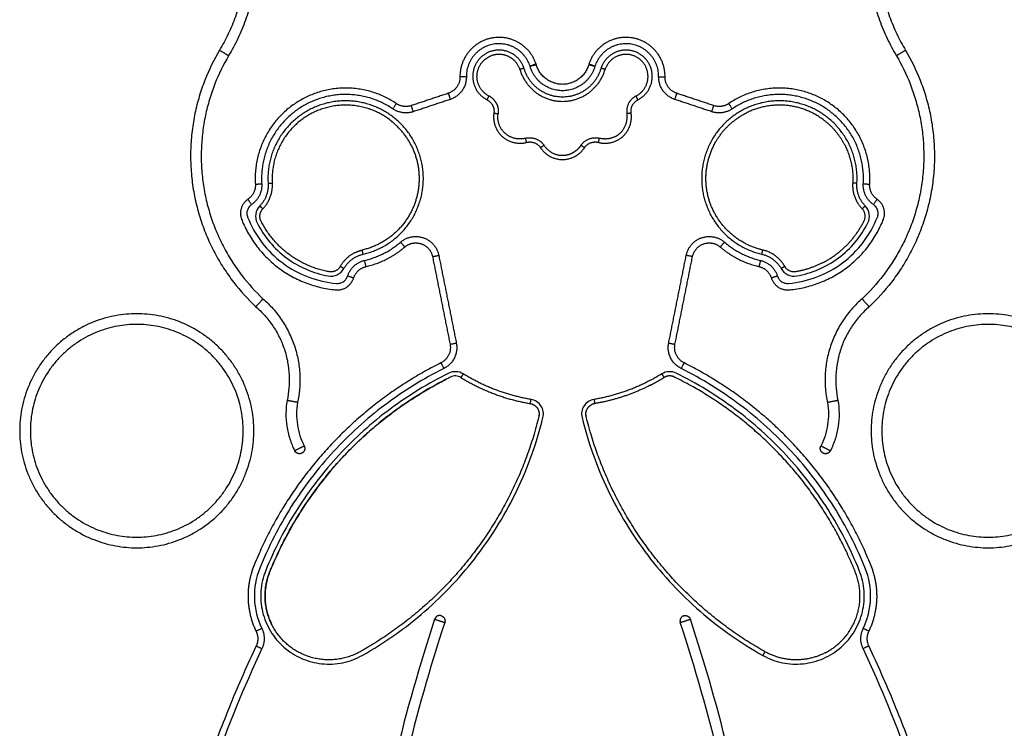
# Model space of a CAD drawing. Units: millimetres. Extents: x 106.95 to 112.35, y 1464.68 to 1472.37.
# Drawn here: x 109.26 to 109.73, y 1469.78 to 1470.12 of the extents above; entities that cross this region are included whole.
import ezdxf

# ---------------------------------------------------------------- set-up
doc = ezdxf.new("R2010")
doc.units = ezdxf.units.MM

# ---------------------------------------------------------------- blocks, each defined once
blk = doc.blocks.new('g402 opsi')
for points, knots in [([(5.91298, 1.56662), (5.91363, 1.56383), (5.91468, 1.55813), (5.91545, 1.54939), (5.91538, 1.5405), (5.91445, 1.53161), (5.91266, 1.52285), (5.91004, 1.51435), (5.90665, 1.50622), (5.9039, 1.50106), (5.90242, 1.49857)], [181.150787, 181.150787, 181.150787, 181.150787, 189.955905, 199.010542, 208.150073, 217.332649, 226.515225, 235.654755, 244.709393, 253.639605, 253.639605, 253.639605, 253.639605]), ([(5.91779, 1.56801), (5.9178, 1.56797), (5.91781, 1.56793), (5.91782, 1.56789), (5.91851, 1.56491), (5.91964, 1.55886), (5.92046, 1.5496), (5.92038, 1.54023), (5.9194, 1.53086), (5.91751, 1.52162), (5.91475, 1.51266), (5.91118, 1.50409), (5.90828, 1.49865), (5.90672, 1.49602)], [180.905663, 180.905663, 180.905663, 180.905663, 181.025692, 181.025692, 181.025692, 189.955905, 199.010542, 208.150073, 217.332649, 226.515225, 235.654755, 244.709393, 253.639605, 253.639605, 253.639605, 253.639605]), ([(6.20934, 1.56801), (6.20933, 1.56797), (6.20932, 1.56793), (6.20931, 1.56789), (6.20861, 1.56491), (6.20749, 1.55886), (6.20667, 1.5496), (6.20674, 1.54023), (6.20772, 1.53086), (6.20961, 1.52162), (6.21237, 1.51266), (6.21594, 1.50409), (6.21884, 1.49865), (6.2204, 1.49602)], [180.905663, 180.905663, 180.905663, 180.905663, 181.025692, 181.025692, 181.025692, 189.955905, 199.010542, 208.150073, 217.332649, 226.515225, 235.654755, 244.709393, 253.639605, 253.639605, 253.639605, 253.639605]), ([(6.21415, 1.56662), (6.2135, 1.56383), (6.21244, 1.55813), (6.21167, 1.54939), (6.21174, 1.5405), (6.21268, 1.53161), (6.21447, 1.52285), (6.21708, 1.51435), (6.22047, 1.50622), (6.22322, 1.50106), (6.22471, 1.49857)], [181.150787, 181.150787, 181.150787, 181.150787, 189.955905, 199.010542, 208.150073, 217.332649, 226.515225, 235.654755, 244.709393, 253.639605, 253.639605, 253.639605, 253.639605]), ([(5.90242, 1.49857), (5.89977, 1.49409), (5.89629, 1.48697), (5.89282, 1.47691), (5.89079, 1.46894), (5.88943, 1.46071), (5.88878, 1.4523), (5.88886, 1.44379), (5.88968, 1.4353), (5.89125, 1.42691), (5.89354, 1.41872), (5.8965, 1.41081), (5.90009, 1.40328), (5.90425, 1.39619), (5.91039, 1.38749), (5.9157, 1.38162), (5.91949, 1.37805)], [0, 0, 0, 0, 15.204551, 23.067887, 31.076622, 39.205604, 47.427167, 55.71163, 64.027905, 72.34418, 80.628643, 88.850206, 96.979188, 104.987923, 112.851259, 128.05581, 128.05581, 128.05581, 128.05581]), ([(5.90672, 1.49602), (5.90421, 1.49178), (5.90092, 1.48503), (5.89762, 1.4755), (5.8957, 1.46794), (5.89441, 1.46014), (5.89378, 1.45216), (5.89386, 1.4441), (5.89463, 1.43605), (5.89611, 1.42809), (5.89828, 1.42033), (5.90108, 1.41284), (5.90448, 1.4057), (5.90842, 1.39897), (5.91422, 1.39072), (5.91925, 1.38515), (5.92284, 1.38176)], [0, 0, 0, 0, 15.204551, 23.067887, 31.076622, 39.205604, 47.427167, 55.71163, 64.027905, 72.34418, 80.628643, 88.850206, 96.979188, 104.987923, 112.851259, 128.05581, 128.05581, 128.05581, 128.05581]), ([(6.2204, 1.49602), (6.22291, 1.49178), (6.22621, 1.48503), (6.2295, 1.4755), (6.23142, 1.46794), (6.23272, 1.46014), (6.23334, 1.45216), (6.23327, 1.4441), (6.23249, 1.43605), (6.23101, 1.42809), (6.22885, 1.42033), (6.22604, 1.41284), (6.22264, 1.4057), (6.21871, 1.39897), (6.2129, 1.39072), (6.20787, 1.38515), (6.20428, 1.38176)], [0, 0, 0, 0, 15.204551, 23.067887, 31.076622, 39.205604, 47.427167, 55.71163, 64.027905, 72.34418, 80.628643, 88.850206, 96.979188, 104.987923, 112.851259, 128.05581, 128.05581, 128.05581, 128.05581]), ([(6.22471, 1.49857), (6.22736, 1.49409), (6.23083, 1.48697), (6.2343, 1.47691), (6.23633, 1.46894), (6.23769, 1.46071), (6.23835, 1.4523), (6.23827, 1.44379), (6.23744, 1.4353), (6.23587, 1.42691), (6.23359, 1.41872), (6.23062, 1.41081), (6.22703, 1.40328), (6.22287, 1.39619), (6.21674, 1.38749), (6.21142, 1.38162), (6.20764, 1.37805)], [0, 0, 0, 0, 15.204551, 23.067887, 31.076622, 39.205604, 47.427167, 55.71163, 64.027905, 72.34418, 80.628643, 88.850206, 96.979188, 104.987923, 112.851259, 128.05581, 128.05581, 128.05581, 128.05581]), ([(6.04547, 1.49017), (6.04525, 1.4901), (6.045, 1.49002), (6.04465, 1.48991), (6.04454, 1.48988), (6.04432, 1.48981), (6.04421, 1.48978), (6.04403, 1.48972), (6.04394, 1.48969), (6.0438, 1.48965), (6.04374, 1.48963), (6.0436, 1.48959), (6.04356, 1.48957), (6.04356, 1.48957)], [-3.137864, -3.137864, -3.137864, -3.137864, -2.353401, -2.353401, -1.961169, -1.961169, -1.568942, -1.568942, -1.176702, -1.176702, -0.784469, -0.784469, 0, 0, 0, 0]), ([(6.08356, 1.48957), (6.08356, 1.48957), (6.08352, 1.48959), (6.08338, 1.48963), (6.08332, 1.48965), (6.08318, 1.48969), (6.0831, 1.48972), (6.08291, 1.48978), (6.08281, 1.48981), (6.08259, 1.48988), (6.08247, 1.48991), (6.08212, 1.49002), (6.08188, 1.4901), (6.08165, 1.49017)], [0, 0, 0, 0, 0.784469, 0.784469, 1.176703, 1.176703, 1.568942, 1.568942, 1.961169, 1.961169, 2.353401, 2.353401, 3.137864, 3.137864, 3.137864, 3.137864]), ([(5.91748, 1.42607), (5.91701, 1.42576), (5.91619, 1.42496), (5.91543, 1.42344), (5.91521, 1.42174), (5.91544, 1.42063), (5.91565, 1.4201), (5.91733, 1.41586), (5.92187, 1.40783), (5.93172, 1.39811), (5.94385, 1.39145), (5.95284, 1.38939), (5.95739, 1.38899), (5.95795, 1.38894), (5.95909, 1.38904), (5.96065, 1.38973), (5.96189, 1.3909), (5.96242, 1.39192), (5.96259, 1.39245)], [0, 0, 0, 0, 1.685521, 3.371042, 5.056563, 6.742084, 6.742084, 6.742084, 20.446923, 34.151762, 47.856601, 61.561441, 61.561441, 61.561441, 63.246961, 64.932482, 66.618003, 68.303524, 68.303524, 68.303524, 68.303524]), ([(5.92135, 1.42543), (5.92035, 1.4244), (5.91902, 1.42169), (5.91948, 1.41871), (5.92013, 1.41743), (5.92175, 1.41421), (5.92573, 1.40815), (5.93364, 1.40069), (5.94306, 1.39524), (5.95, 1.39315), (5.95355, 1.39252), (5.95496, 1.39227), (5.95795, 1.39267), (5.96017, 1.39472), (5.96087, 1.39598)], [0, 0, 0, 0, 4.317127, 8.634254, 8.634254, 8.634254, 19.437673, 30.241092, 41.044511, 51.84793, 51.84793, 51.84793, 56.165057, 60.482184, 60.482184, 60.482184, 60.482184]), ([(6.16454, 1.39245), (6.16471, 1.39192), (6.16523, 1.3909), (6.16648, 1.38973), (6.16804, 1.38904), (6.16917, 1.38894), (6.16973, 1.38899), (6.17429, 1.38939), (6.18328, 1.39145), (6.19541, 1.39811), (6.20525, 1.40783), (6.2098, 1.41586), (6.21148, 1.4201), (6.21168, 1.42063), (6.21192, 1.42174), (6.2117, 1.42344), (6.21093, 1.42496), (6.21011, 1.42576), (6.20965, 1.42607)], [0, 0, 0, 0, 1.685521, 3.371042, 5.056563, 6.742084, 6.742084, 6.742084, 20.446923, 34.151762, 47.856601, 61.561441, 61.561441, 61.561441, 63.246961, 64.932482, 66.618003, 68.303524, 68.303524, 68.303524, 68.303524]), ([(6.16626, 1.39598), (6.16696, 1.39472), (6.16917, 1.39267), (6.17216, 1.39227), (6.17358, 1.39252), (6.17712, 1.39315), (6.18407, 1.39524), (6.19348, 1.40069), (6.20139, 1.40815), (6.20538, 1.41421), (6.20699, 1.41743), (6.20764, 1.41871), (6.20811, 1.42169), (6.20678, 1.4244), (6.20578, 1.42543)], [0, 0, 0, 0, 4.317127, 8.634254, 8.634254, 8.634254, 19.437673, 30.241092, 41.044511, 51.84793, 51.84793, 51.84793, 56.165057, 60.482184, 60.482184, 60.482184, 60.482184]), ([(5.92284, 1.38176), (5.92448, 1.38034), (5.92763, 1.37723), (5.93173, 1.37194), (5.93516, 1.36604), (5.93778, 1.35967), (5.9395, 1.35301), (5.9403, 1.34623), (5.94019, 1.33953), (5.93954, 1.33516), (5.93908, 1.33304)], [128.05581, 128.05581, 128.05581, 128.05581, 134.268807, 140.651624, 147.152898, 153.715063, 160.277228, 166.778503, 173.161319, 179.374316, 179.374316, 179.374316, 179.374316]), ([(6.20428, 1.38176), (6.20264, 1.38034), (6.1995, 1.37723), (6.19539, 1.37194), (6.19197, 1.36604), (6.18935, 1.35967), (6.18762, 1.35301), (6.18682, 1.34623), (6.18693, 1.33953), (6.18758, 1.33516), (6.18804, 1.33304)], [128.05581, 128.05581, 128.05581, 128.05581, 134.268807, 140.651624, 147.152898, 153.715063, 160.277228, 166.778503, 173.161319, 179.374316, 179.374316, 179.374316, 179.374316]), ([(5.91949, 1.37805), (5.92098, 1.37676), (5.92383, 1.37396), (5.92755, 1.36917), (5.93065, 1.36384), (5.93302, 1.35808), (5.93458, 1.35205), (5.9353, 1.34592), (5.93519, 1.33986), (5.93459, 1.3359), (5.93417, 1.33398)], [128.05581, 128.05581, 128.05581, 128.05581, 134.268807, 140.651624, 147.152898, 153.715063, 160.277228, 166.778503, 173.161319, 179.374316, 179.374316, 179.374316, 179.374316]), ([(6.20764, 1.37805), (6.20615, 1.37676), (6.2033, 1.37396), (6.19958, 1.36917), (6.19647, 1.36384), (6.1941, 1.35808), (6.19254, 1.35205), (6.19183, 1.34592), (6.19194, 1.33986), (6.19253, 1.3359), (6.19295, 1.33398)], [128.05581, 128.05581, 128.05581, 128.05581, 134.268807, 140.651624, 147.152898, 153.715063, 160.277228, 166.778503, 173.161319, 179.374316, 179.374316, 179.374316, 179.374316]), ([(6.00781, 1.349), (5.99808, 1.34413), (5.97952, 1.33263), (5.95524, 1.31065), (5.93533, 1.28465), (5.92539, 1.2652), (5.92134, 1.25511), (5.91952, 1.25061), (5.91781, 1.24083), (5.92019, 1.2312), (5.92231, 1.22683)], [0, 0, 0, 0, 32.619388, 65.238776, 97.858164, 130.477552, 130.477552, 130.477552, 145.047037, 159.616523, 159.616523, 159.616523, 159.616523]), ([(6.0169, 1.34648), (6.0159, 1.3471), (6.01357, 1.34782), (6.01119, 1.34733), (6.01013, 1.3468), (6.00046, 1.34204), (5.98199, 1.33073), (5.95782, 1.30902), (5.93801, 1.28328), (5.92814, 1.264), (5.92412, 1.254), (5.92289, 1.25095), (5.92139, 1.24447), (5.92219, 1.23452), (5.92597, 1.22529), (5.93237, 1.21764), (5.94079, 1.21228), (5.95043, 1.20974), (5.9604, 1.21023), (5.96663, 1.21256), (5.96949, 1.21417), (5.97998, 1.22007), (5.99974, 1.234), (6.02451, 1.26049), (6.04339, 1.29146), (6.05152, 1.31423), (6.05439, 1.32591), (6.05462, 1.32684), (6.05468, 1.3288), (6.05361, 1.33153), (6.05153, 1.33361), (6.0497, 1.33432), (6.04876, 1.33448)], [0, 0, 0, 0, 3.538064, 7.076128, 7.076128, 7.076128, 39.425384, 71.774639, 104.123895, 136.473151, 136.473151, 136.473151, 146.331832, 156.190513, 166.049194, 175.907875, 185.766557, 195.625238, 205.483919, 215.3426, 215.3426, 215.3426, 251.422808, 287.503016, 323.583225, 359.663433, 359.663433, 359.663433, 362.540409, 365.417385, 368.294361, 371.171338, 371.171338, 371.171338, 371.171338]), ([(6.15763, 1.21417), (6.1605, 1.21256), (6.16673, 1.21023), (6.17669, 1.20974), (6.18634, 1.21228), (6.19475, 1.21764), (6.20115, 1.22529), (6.20493, 1.23452), (6.20573, 1.24447), (6.20423, 1.25095), (6.203, 1.254), (6.19899, 1.264), (6.18912, 1.28328), (6.1693, 1.30902), (6.14514, 1.33073), (6.12667, 1.34204), (6.11699, 1.3468), (6.11594, 1.34733), (6.11355, 1.34782), (6.11123, 1.3471), (6.11022, 1.34648)], [0, 0, 0, 0, 9.858681, 19.717362, 29.576044, 39.434725, 49.293406, 59.152087, 69.010768, 78.86945, 78.86945, 78.86945, 111.218705, 143.567961, 175.917216, 208.266472, 208.266472, 208.266472, 211.804536, 215.3426, 215.3426, 215.3426, 215.3426]), ([(6.20482, 1.22683), (6.20693, 1.2312), (6.20931, 1.24083), (6.2076, 1.25061), (6.20579, 1.25511), (6.20174, 1.2652), (6.1918, 1.28465), (6.17188, 1.31065), (6.1476, 1.33263), (6.12904, 1.34413), (6.11932, 1.349)], [0, 0, 0, 0, 14.569485, 29.138971, 29.138971, 29.138971, 61.758359, 94.377747, 126.997135, 159.616523, 159.616523, 159.616523, 159.616523]), ([(6.00892, 1.34396), (6.00012, 1.33947), (5.98261, 1.3286), (5.9593, 1.30765), (5.93971, 1.2822), (5.92995, 1.26314), (5.92598, 1.25325), (5.92483, 1.25039), (5.92342, 1.24432), (5.92411, 1.23571), (5.92601, 1.23056), (5.92708, 1.22845)], [9.44597, 9.44597, 9.44597, 9.44597, 39.425384, 71.774639, 104.123895, 136.473151, 136.473151, 136.473151, 146.331832, 156.190513, 163.772705, 163.772705, 163.772705, 163.772705]), ([(6.01585, 1.34478), (6.01513, 1.34522), (6.01347, 1.34574), (6.01177, 1.34538), (6.01101, 1.34501), (6.01031, 1.34466), (6.00962, 1.34432), (6.00892, 1.34396)], [0, 0, 0, 0, 3.538064, 7.076128, 7.076128, 7.076128, 9.443921, 9.443921, 9.443921, 9.443921]), ([(5.93417, 1.33398), (5.93384, 1.33199), (5.93348, 1.32794), (5.93391, 1.32184), (5.9353, 1.31589), (5.93685, 1.31212), (5.93776, 1.31032)], [179.374316, 179.374316, 179.374316, 179.374316, 185.011224, 190.719704, 196.428184, 202.065092, 202.065092, 202.065092, 202.065092]), ([(5.93908, 1.33304), (5.9388, 1.33132), (5.9385, 1.32781), (5.93888, 1.32254), (5.9401, 1.31739), (5.94143, 1.31413), (5.94222, 1.31258)], [179.374316, 179.374316, 179.374316, 179.374316, 185.011224, 190.719704, 196.428184, 202.065092, 202.065092, 202.065092, 202.065092]), ([(6.07837, 1.33448), (6.07742, 1.33432), (6.0756, 1.33361), (6.07352, 1.33153), (6.07244, 1.3288), (6.07251, 1.32684), (6.07274, 1.32591), (6.0756, 1.31423), (6.08373, 1.29146), (6.10261, 1.26049), (6.12739, 1.234), (6.14715, 1.22007), (6.15763, 1.21417)], [0, 0, 0, 0, 2.876976, 5.753952, 8.630929, 11.507905, 11.507905, 11.507905, 47.588113, 83.668321, 119.748529, 155.828737, 155.828737, 155.828737, 155.828737]), ([(6.18804, 1.33304), (6.18833, 1.33132), (6.18863, 1.32781), (6.18824, 1.32254), (6.18703, 1.31739), (6.18569, 1.31413), (6.18491, 1.31258)], [179.374316, 179.374316, 179.374316, 179.374316, 185.011224, 190.719704, 196.428184, 202.065092, 202.065092, 202.065092, 202.065092]), ([(6.19295, 1.33398), (6.19329, 1.33199), (6.19365, 1.32794), (6.19322, 1.32184), (6.19182, 1.31589), (6.19028, 1.31212), (6.18937, 1.31032)], [179.374316, 179.374316, 179.374316, 179.374316, 185.011224, 190.719704, 196.428184, 202.065092, 202.065092, 202.065092, 202.065092]), ([(6.0035, 1.23117), (5.99645, 1.2097), (5.98404, 1.16611), (5.97066, 1.09944), (5.96263, 1.03191), (5.96085, 0.98662), (5.96087, 0.96402)], [0, 0, 0, 0, 67.612718, 135.439182, 203.265647, 270.878364, 270.878364, 270.878364, 270.878364]), ([(6.16626, 0.96402), (6.16627, 0.98662), (6.1645, 1.0319), (6.15646, 1.09944), (6.14308, 1.16611), (6.13067, 1.2097), (6.12363, 1.23117)], [0, 0, 0, 0, 67.612718, 135.439182, 203.265647, 270.878364, 270.878364, 270.878364, 270.878364]), ([(6.00825, 1.22961), (6.00124, 1.20826), (5.98891, 1.16494), (5.97561, 1.09865), (5.96762, 1.03151), (5.96585, 0.9865), (5.96587, 0.96402)], [0, 0, 0, 0, 67.612718, 135.439182, 203.265647, 270.878364, 270.878364, 270.878364, 270.878364]), ([(6.16126, 0.96402), (6.16127, 0.9865), (6.15951, 1.03151), (6.15152, 1.09865), (6.13822, 1.16494), (6.12588, 1.20826), (6.11888, 1.22961)], [0, 0, 0, 0, 67.612718, 135.439182, 203.265647, 270.878364, 270.878364, 270.878364, 270.878364]), ([(5.92236, 1.21736), (5.90528, 1.18103), (5.87861, 1.10485), (5.86798, 1.02484), (5.8668, 0.98471), (5.86675, 0.98299), (5.86718, 0.97954), (5.86933, 0.97479), (5.87281, 0.9709), (5.87579, 0.96911), (5.87739, 0.96846), (5.90142, 0.95867), (5.92691, 0.95244), (5.95275, 0.95003), (5.95393, 0.94992), (5.95635, 0.95031), (5.95827, 0.95183), (5.95898, 0.95278)], [0, 0, 0, 0, 120.435833, 240.871666, 240.871666, 240.871666, 246.029115, 251.186563, 256.344012, 261.50146, 261.50146, 261.50146, 339.365977, 339.365977, 339.365977, 342.923935, 346.481893, 346.481893, 346.481893, 346.481893]), ([(6.16814, 0.95278), (6.16885, 0.95183), (6.17078, 0.95031), (6.17319, 0.94992), (6.17438, 0.95003), (6.20022, 0.95244), (6.2257, 0.95867), (6.24974, 0.96846), (6.25133, 0.96911), (6.25432, 0.9709), (6.25779, 0.97479), (6.25995, 0.97954), (6.26037, 0.98299), (6.26032, 0.98471), (6.25914, 1.02484), (6.24852, 1.10485), (6.22184, 1.18103), (6.20476, 1.21736)], [0, 0, 0, 0, 3.557958, 7.115916, 7.115916, 7.115916, 84.980433, 84.980433, 84.980433, 90.137881, 95.29533, 100.452778, 105.610226, 105.610226, 105.610226, 226.04606, 346.481893, 346.481893, 346.481893, 346.481893])]:
    blk.add_open_spline(points, degree=3, knots=knots)
for points, weights, knots in [([(6.05115, 1.4921), (6.04618, 1.50702), (6.03068, 1.50439), (6.01518, 1.50177), (6.01539, 1.48606)], [1, 0.759478065329, 1, 0.759478065329, 1], [0, 0, 0, 21.747194, 21.747194, 43.494387, 43.494387, 43.494387]), ([(6.11173, 1.48606), (6.11194, 1.50177), (6.09644, 1.50439), (6.08094, 1.50702), (6.07597, 1.4921)], [1, 0.75947806533, 1, 0.75947806533, 1], [0, 0, 0, 21.747194, 21.747194, 43.494387, 43.494387, 43.494387]), ([(6.04831, 1.49115), (6.04415, 1.50363), (6.03118, 1.50144), (6.01822, 1.49924), (6.01839, 1.4861)], [1, 0.759478065323, 1, 0.759478065323, 1], [0, 0, 0, 21.747194, 21.747194, 43.494387, 43.494387, 43.494387]), ([(6.04547, 1.49017), (6.04341, 1.49643), (6.03706, 1.4982), (6.03071, 1.49997), (6.0257, 1.49568), (6.0207, 1.49139), (6.02148, 1.48484), (6.02225, 1.4783), (6.02812, 1.4753)], [1, 0.88225388946, 1, 0.88225388946, 1, 0.88225388946, 1, 0.88225388946, 1], [-0.038072, -0.038072, -0.038072, 12.071017, 12.071017, 24.180107, 24.180107, 36.289196, 36.289196, 48.398285, 48.398285, 48.398285]), ([(6.10873, 1.4861), (6.10891, 1.49924), (6.09594, 1.50144), (6.08298, 1.50363), (6.07882, 1.49115)], [1, 0.759478065326, 1, 0.759478065326, 1], [0, 0, 0, 21.747194, 21.747194, 43.494387, 43.494387, 43.494387]), ([(6.099, 1.4753), (6.10487, 1.4783), (6.10565, 1.48484), (6.10643, 1.49139), (6.10142, 1.49568), (6.09642, 1.49997), (6.09007, 1.4982), (6.08372, 1.49643), (6.08165, 1.49017)], [1, 0.882253889668, 1, 0.882253889668, 1, 0.882253889668, 1, 0.882253889668, 1], [0, 0, 0, 12.109089, 12.109089, 24.218179, 24.218179, 36.327268, 36.327268, 48.436357, 48.436357, 48.436357]), ([(5.90672, 1.49602), (5.90672, 1.49602), (5.90457, 1.4973), (5.90242, 1.49857), (5.90242, 1.49857)], [1, 0.707106781187, 1, 0.707106781187, 1], [0, 0, 0, 3.926991, 3.926991, 7.853982, 7.853982, 7.853982]), ([(6.02903, 1.47708), (6.02412, 1.47959), (6.02346, 1.48507), (6.02281, 1.49055), (6.02699, 1.49415), (6.02793, 1.49496), (6.02904, 1.49552)], [1, 0.882434934848, 1, 0.882434934848, 1, 0.970885485921, 0.956191155745], [-40.562229, -40.562229, -40.562229, -30.421672, -30.421672, -20.281115, -20.281115, -17.769846, -17.769846, -17.769846]), ([(6.04356, 1.48957), (6.04182, 1.49481), (6.0365, 1.49628), (6.03262, 1.49735), (6.02904, 1.49552)], [1, 0.88243493485, 1, 0.911549448932, 0.956191155743], [-0.000057, -0.000057, -0.000057, 12.099529, 12.099529, 21.202701, 21.202701, 21.202701]), ([(6.09809, 1.47708), (6.10301, 1.47959), (6.10366, 1.48507), (6.10432, 1.49055), (6.10013, 1.49415), (6.09595, 1.49775), (6.09063, 1.49628), (6.08531, 1.49481), (6.08356, 1.48957)], [1, 0.882434934848, 1, 0.882434934848, 1, 0.882434934848, 1, 0.882434934848, 1], [0, 0, 0, 12.099586, 12.099586, 24.199171, 24.199171, 36.298757, 36.298757, 48.398342, 48.398342, 48.398342]), ([(6.22471, 1.49857), (6.22471, 1.49857), (6.22255, 1.4973), (6.2204, 1.49602), (6.2204, 1.49602)], [1, 0.707106781187, 1, 0.707106781187, 1], [0, 0, 0, 3.926991, 3.926991, 7.853982, 7.853982, 7.853982]), ([(6.04356, 1.48957), (6.04794, 1.47457), (6.06356, 1.47457), (6.07919, 1.47457), (6.08356, 1.48957)], [1, 0.8, 1, 0.8, 1], [0, 0, 0, 26.812546, 26.812546, 53.625092, 53.625092, 53.625092]), ([(6.08165, 1.49017), (6.07772, 1.47657), (6.06356, 1.47657), (6.04941, 1.47657), (6.04547, 1.49017)], [1, 0.799395778575, 1, 0.799395778575, 1], [-0.037946, -0.037946, -0.037946, 24.238373, 24.238373, 48.514691, 48.514691, 48.514691]), ([(6.07876, 1.49097), (6.07544, 1.47957), (6.06356, 1.47957), (6.05169, 1.47957), (6.04836, 1.49097)], [1, 0.799999999973, 1, 0.799999999973, 1], [0, 0, 0, 20.377191, 20.377191, 40.754382, 40.754382, 40.754382]), ([(6.07588, 1.49181), (6.07319, 1.48257), (6.06356, 1.48257), (6.05394, 1.48257), (6.05124, 1.49181)], [1, 0.799999999961, 1, 0.799999999961, 1], [0, 0, 0, 20.377191, 20.377191, 40.754382, 40.754382, 40.754382]), ([(5.9855, 1.47352), (5.96357, 1.48835), (5.94059, 1.47521), (5.91761, 1.46208), (5.91926, 1.43566)], [1, 0.848849322711, 1, 0.848849322711, 1], [0, 0, 0, 44.008996, 44.008996, 88.017992, 88.017992, 88.017992]), ([(6.20786, 1.43566), (6.20952, 1.46208), (6.18653, 1.47521), (6.16355, 1.48835), (6.14163, 1.47352)], [1, 0.848849322711, 1, 0.848849322711, 1], [0, 0, 0, 44.008996, 44.008996, 88.017992, 88.017992, 88.017992]), ([(5.98382, 1.47103), (5.96344, 1.48482), (5.94208, 1.47261), (5.92072, 1.4604), (5.92226, 1.43584)], [1, 0.8488493227, 1, 0.8488493227, 1], [0, 0, 0, 44.008996, 44.008996, 88.017992, 88.017992, 88.017992]), ([(6.20487, 1.43584), (6.20641, 1.4604), (6.18505, 1.47261), (6.16369, 1.48482), (6.14331, 1.47103)], [1, 0.84884932271, 1, 0.84884932271, 1], [0, 0, 0, 44.008996, 44.008996, 88.017992, 88.017992, 88.017992]), ([(5.96991, 1.40274), (5.99263, 1.408), (5.99741, 1.43082), (6.0022, 1.45364), (5.9835, 1.46758), (5.9648, 1.48152), (5.9443, 1.47041), (5.92379, 1.45931), (5.92525, 1.43603)], [1, 0.842737329507, 1, 0.842737329507, 1, 0.842737329507, 1, 0.842737329507, 1], [0, 0, 0, 41.503404, 41.503404, 83.006808, 83.006808, 124.510211, 124.510211, 166.013615, 166.013615, 166.013615]), ([(5.99243, 1.45398), (5.98877, 1.46116), (5.98231, 1.46598), (5.96463, 1.47915), (5.94525, 1.46865), (5.92587, 1.45815), (5.92725, 1.43616)], [0.924131702758, 0.936108453342, 1, 0.842737329506, 1, 0.842737329506, 1], [66.145103, 66.145103, 66.145103, 83.006808, 83.006808, 124.510211, 124.510211, 166.013615, 166.013615, 166.013615]), ([(6.20187, 1.43603), (6.20333, 1.45931), (6.18283, 1.47041), (6.16232, 1.48152), (6.14362, 1.46758), (6.12493, 1.45364), (6.12971, 1.43082), (6.13449, 1.408), (6.15721, 1.40274)], [1, 0.842737329507, 1, 0.842737329507, 1, 0.842737329507, 1, 0.842737329507, 1], [0, 0, 0, 41.503404, 41.503404, 83.006808, 83.006808, 124.510211, 124.510211, 166.013615, 166.013615, 166.013615]), ([(6.19619, 1.45398), (6.19131, 1.46354), (6.18187, 1.46865), (6.16593, 1.47729), (6.14977, 1.46906)], [0.92164664717, 0.916693396989, 1, 0.86692385919, 0.95906657289], [19.517846, 19.517846, 19.517846, 41.503404, 41.503404, 76.623708, 76.623708, 76.623708]), ([(6.03132, 1.46907), (6.03034, 1.46248), (6.0353, 1.45803), (6.04026, 1.45359), (6.0467, 1.45529)], [1, 0.880186170155, 1, 0.880186170155, 1], [0, 0, 0, 12.217134, 12.217134, 24.434268, 24.434268, 24.434268]), ([(6.04618, 1.45722), (6.04079, 1.4558), (6.03663, 1.45952), (6.03247, 1.46325), (6.0333, 1.46877)], [1, 0.880186170169, 1, 0.880186170169, 1], [-71.019917, -71.019917, -71.019917, -60.78083, -60.78083, -50.541742, -50.541742, -50.541742]), ([(6.08043, 1.45529), (6.08687, 1.45359), (6.09183, 1.45803), (6.09679, 1.46248), (6.0958, 1.46907)], [1, 0.880186170135, 1, 0.880186170135, 1], [0, 0, 0, 12.217134, 12.217134, 24.434268, 24.434268, 24.434268]), ([(6.08828, 1.45801), (6.08949, 1.45862), (6.09049, 1.45952), (6.09465, 1.46325), (6.09382, 1.46877)], [0.953198492729, 0.968112802084, 1, 0.880186170169, 1], [8.965672, 8.965672, 8.965672, 12.217134, 12.217134, 24.434268, 24.434268, 24.434268]), ([(6.15766, 1.40469), (6.14085, 1.40858), (6.13387, 1.42437), (6.1269, 1.44016), (6.13536, 1.45521), (6.14047, 1.46432), (6.14977, 1.46906)], [1, 0.894337251287, 1, 0.894337251287, 1, 0.90427433347, 0.892587813279], [-443.043333, -443.043333, -443.043333, -385.555335, -385.555335, -328.067336, -328.067336, -303.425536, -303.425536, -303.425536]), ([(5.99243, 1.45398), (5.99987, 1.43937), (5.99325, 1.42437), (5.98628, 1.40858), (5.96946, 1.40469)], [0.990879192541, 0.899113560113, 1, 0.894337251287, 1], [-267.046839, -267.046839, -267.046839, -212.157489, -212.157489, -154.669491, -154.669491, -154.669491]), ([(6.05324, 1.45279), (6.0569, 1.44722), (6.06356, 1.44722), (6.07022, 1.44722), (6.07388, 1.45279)], [1, 0.880186170135, 1, 0.880186170135, 1], [0, 0, 0, 12.217134, 12.217134, 24.434268, 24.434268, 24.434268]), ([(6.05491, 1.45389), (6.05798, 1.44922), (6.06356, 1.44922), (6.06605, 1.44922), (6.06826, 1.45035)], [1, 0.880186170169, 1, 0.942858292837, 0.940220722669], [0, 0, 0, 12.217134, 12.217134, 18.043739, 18.043739, 18.043739]), ([(5.91579, 1.42855), (5.91051, 1.42495), (5.91286, 1.419), (5.92479, 1.38882), (5.95713, 1.386), (5.9635, 1.38545), (5.96544, 1.39154)], [1, 0.781193579192, 1, 0.850603519213, 1, 0.781193579192, 1], [0, 0, 0, 9.243078, 9.243078, 59.060446, 59.060446, 68.303524, 68.303524, 68.303524]), ([(6.16168, 1.39154), (6.16363, 1.38545), (6.16999, 1.386), (6.20233, 1.38882), (6.21427, 1.419), (6.21662, 1.42495), (6.21134, 1.42855)], [1, 0.781193579192, 1, 0.850603519213, 1, 0.781193579192, 1], [0, 0, 0, 9.243078, 9.243078, 59.060446, 59.060446, 68.303524, 68.303524, 68.303524]), ([(5.95913, 1.39696), (5.95739, 1.39387), (5.9539, 1.39449), (5.93193, 1.3984), (5.92192, 1.41833), (5.92033, 1.42149), (5.92279, 1.42404)], [1, 0.815767141488, 1, 0.893999437351, 1, 0.815767141488, 1], [-449.685634, -449.685634, -449.685634, -443.518214, -443.518214, -394.729205, -394.729205, -388.561785, -388.561785, -388.561785]), ([(6.18565, 1.39866), (6.19865, 1.40528), (6.20521, 1.41833), (6.2068, 1.42149), (6.20434, 1.42404)], [0.953816841818, 0.927991577147, 1, 0.815767141488, 1], [21.584035, 21.584035, 21.584035, 54.379508, 54.379508, 60.482184, 60.482184, 60.482184]), ([(5.98747, 1.40838), (5.99225, 1.4125), (5.99822, 1.41044), (6.00419, 1.40839), (6.00543, 1.4022)], [1, 0.867274274604, 1, 0.867274274604, 1], [0, 0, 0, 11.463976, 11.463976, 22.927953, 22.927953, 22.927953]), ([(6.12169, 1.4022), (6.12293, 1.40839), (6.1289, 1.41044), (6.13487, 1.4125), (6.13966, 1.40838)], [1, 0.867274274612, 1, 0.867274274612, 1], [0, 0, 0, 11.463976, 11.463976, 22.927953, 22.927953, 22.927953]), ([(5.98942, 1.4061), (5.9929, 1.4091), (5.99725, 1.40761), (6.00159, 1.40611), (6.00249, 1.40161)], [1, 0.867274274629, 1, 0.867274274629, 1], [0, 0, 0, 11.463976, 11.463976, 22.927953, 22.927953, 22.927953]), ([(6.12464, 1.40161), (6.12554, 1.40611), (6.12988, 1.40761), (6.13422, 1.4091), (6.1377, 1.4061)], [1, 0.867274274629, 1, 0.867274274629, 1], [0, 0, 0, 11.463976, 11.463976, 22.927953, 22.927953, 22.927953]), ([(6.18565, 1.39866), (6.17975, 1.39565), (6.17323, 1.39449), (6.16974, 1.39387), (6.168, 1.39696)], [0.953816841818, 0.966007860204, 1, 0.815767141488, 1], [-169.840214, -169.840214, -169.840214, -154.19461, -154.19461, -148.02719, -148.02719, -148.02719]), ([(5.92284, 1.38176), (5.92284, 1.38176), (5.92117, 1.37991), (5.91949, 1.37805), (5.91949, 1.37805)], [1, 0.707106781187, 1, 0.707106781187, 1], [0, 0, 0, 3.926991, 3.926991, 7.853982, 7.853982, 7.853982]), ([(6.20764, 1.37805), (6.20764, 1.37805), (6.20596, 1.37991), (6.20428, 1.38176), (6.20428, 1.38176)], [1, 0.707106781187, 1, 0.707106781187, 1], [0, 0, 0, 3.926991, 3.926991, 7.853982, 7.853982, 7.853982]), ([(5.91856, 1.31974), (5.91856, 1.26474), (5.86356, 1.26474), (5.80856, 1.26474), (5.80856, 1.31974), (5.80856, 1.37474), (5.86356, 1.37474), (5.91856, 1.37474), (5.91856, 1.31974)], [1, 0.707106781187, 1, 0.707106781187, 1, 0.707106781187, 1, 0.707106781187, 1], [0, 0, 0, 86.393427, 86.393427, 172.786854, 172.786854, 259.180281, 259.180281, 345.573708, 345.573708, 345.573708]), ([(6.31856, 1.31974), (6.31856, 1.26474), (6.26356, 1.26474), (6.20856, 1.26474), (6.20856, 1.31974), (6.20856, 1.37474), (6.26356, 1.37474), (6.31856, 1.37474), (6.31856, 1.31974)], [1, 0.707106781187, 1, 0.707106781187, 1, 0.707106781187, 1, 0.707106781187, 1], [0, 0, 0, 86.393427, 86.393427, 172.786854, 172.786854, 259.180281, 259.180281, 345.573708, 345.573708, 345.573708]), ([(5.91356, 1.31974), (5.91356, 1.26974), (5.86356, 1.26974), (5.81356, 1.26974), (5.81356, 1.31974), (5.81356, 1.36974), (5.86356, 1.36974), (5.91356, 1.36974), (5.91356, 1.31974)], [1, 0.707106781187, 1, 0.707106781187, 1, 0.707106781187, 1, 0.707106781187, 1], [0, 0, 0, 86.393427, 86.393427, 172.786854, 172.786854, 259.180281, 259.180281, 345.573708, 345.573708, 345.573708]), ([(6.31356, 1.31974), (6.31356, 1.26974), (6.26356, 1.26974), (6.21356, 1.26974), (6.21356, 1.31974), (6.21356, 1.36974), (6.26356, 1.36974), (6.31356, 1.36974), (6.31356, 1.31974)], [1, 0.707106781187, 1, 0.707106781187, 1, 0.707106781187, 1, 0.707106781187, 1], [0, 0, 0, 86.393427, 86.393427, 172.786854, 172.786854, 259.180281, 259.180281, 345.573708, 345.573708, 345.573708]), ([(6.00646, 1.35168), (5.94441, 1.32063), (5.91855, 1.25623), (5.91229, 1.24064), (5.91961, 1.22552)], [1, 0.93503515301, 1, 0.914601934426, 1], [0, 0, 0, 127.754866, 127.754866, 159.616523, 159.616523, 159.616523]), ([(6.20752, 1.22552), (6.21483, 1.24064), (6.20857, 1.25623), (6.18271, 1.32063), (6.12066, 1.35168)], [1, 0.914601934426, 1, 0.93503515301, 1], [0, 0, 0, 31.861657, 31.861657, 159.616523, 159.616523, 159.616523]), ([(6.04842, 1.33251), (6.05057, 1.33215), (6.05177, 1.33033), (6.05296, 1.32851), (6.05244, 1.32639), (6.03442, 1.25296), (5.96851, 1.21592), (5.94999, 1.20551), (5.93403, 1.21952), (5.91806, 1.23354), (5.92598, 1.25325), (5.95044, 1.31416), (6.00892, 1.34396)], [1, 0.916721981973, 1, 0.916721981973, 1, 0.917493319274, 1, 0.816097869587, 1, 0.816097869587, 1, 0.935169606348, 0.997576685991], [-307.23456, -307.23456, -307.23456, -303.124566, -303.124566, -299.014572, -299.014572, -155.533189, -155.533189, -118.562992, -118.562992, -81.592794, -81.592794, 43.951228, 43.951228, 43.951228]), ([(6.18693, 1.21534), (6.19028, 1.21705), (6.1931, 1.21952), (6.20907, 1.23354), (6.20115, 1.25325), (6.17619, 1.3154), (6.11611, 1.34501), (6.11363, 1.34623), (6.11127, 1.34478)], [0.939337829069, 0.961687047715, 1, 0.816097869587, 1, 0.933934872609, 1, 0.874960065284, 1], [30.457959, 30.457959, 30.457959, 38.473213, 38.473213, 76.946426, 76.946426, 210.082684, 210.082684, 215.3426, 215.3426, 215.3426]), ([(5.93908, 1.33304), (5.93908, 1.33304), (5.93663, 1.33351), (5.93417, 1.33398), (5.93417, 1.33398)], [1, 0.707106781187, 1, 0.707106781187, 1], [0, 0, 0, 3.926991, 3.926991, 7.853982, 7.853982, 7.853982]), ([(6.19295, 1.33398), (6.19295, 1.33398), (6.1905, 1.33351), (6.18804, 1.33304), (6.18804, 1.33304)], [1, 0.707106781187, 1, 0.707106781187, 1], [0, 0, 0, 3.926991, 3.926991, 7.853982, 7.853982, 7.853982]), ([(6.15861, 1.21592), (6.0927, 1.25296), (6.07468, 1.32639), (6.07416, 1.32851), (6.07536, 1.33033), (6.07608, 1.33143), (6.07727, 1.33204)], [1, 0.917493319274, 1, 0.916721981973, 1, 0.947641428149, 0.961120639454], [-822.167542, -822.167542, -822.167542, -678.68616, -678.68616, -674.576166, -674.576166, -671.992129, -671.992129, -671.992129]), ([(5.94222, 1.31258), (5.94222, 1.31258), (5.93999, 1.31145), (5.93776, 1.31032), (5.93776, 1.31032)], [1, 0.707106781187, 1, 0.707106781187, 1], [-3.141593, -3.141593, -3.141593, -1.570796, -1.570796, 0, 0, 0]), ([(5.94111, 1.30922), (5.94019, 1.30875), (5.93921, 1.30908), (5.93822, 1.3094), (5.93776, 1.31032)], [1, 0.923874642066, 1, 0.923874642066, 1], [0, 0, 0, 1.963559, 1.963559, 3.927119, 3.927119, 3.927119]), ([(5.94222, 1.31258), (5.94269, 1.31165), (5.94236, 1.31067), (5.94204, 1.30969), (5.94111, 1.30922)], [1, 0.923874642066, 1, 0.923874642066, 1], [-3.927119, -3.927119, -3.927119, -1.963559, -1.963559, 0, 0, 0]), ([(6.18937, 1.31032), (6.18937, 1.31032), (6.18714, 1.31145), (6.18491, 1.31258), (6.18491, 1.31258)], [1, 0.707106781187, 1, 0.707106781187, 1], [-3.141593, -3.141593, -3.141593, -1.570796, -1.570796, 0, 0, 0]), ([(6.0035, 1.23117), (6.0035, 1.23117), (6.00587, 1.23039), (6.00825, 1.22961), (6.00825, 1.22961)], [1, 0.707106781187, 1, 0.707106781187, 1], [0, 0, 0, 1.570796, 1.570796, 3.141593, 3.141593, 3.141593]), ([(6.00665, 1.23277), (6.00567, 1.23309), (6.00474, 1.23263), (6.00382, 1.23216), (6.0035, 1.23117)], [1, 0.923878915475, 1, 0.923878915475, 1], [0, 0, 0, 1.963503, 1.963503, 3.927007, 3.927007, 3.927007]), ([(6.00665, 1.23277), (6.00764, 1.23245), (6.0081, 1.23152), (6.00857, 1.2306), (6.00825, 1.22961)], [1, 0.923878915475, 1, 0.923878915475, 1], [0, 0, 0, 1.963503, 1.963503, 3.927007, 3.927007, 3.927007]), ([(6.12047, 1.23277), (6.11949, 1.23245), (6.11902, 1.23152), (6.11855, 1.2306), (6.11888, 1.22961)], [1, 0.923878879077, 1, 0.923878879077, 1], [0, 0, 0, 1.963504, 1.963504, 3.927008, 3.927008, 3.927008]), ([(6.11888, 1.22961), (6.11888, 1.22961), (6.12125, 1.23039), (6.12363, 1.23117), (6.12363, 1.23117)], [1, 0.707106781187, 1, 0.707106781187, 1], [-3.141593, -3.141593, -3.141593, -1.570796, -1.570796, 0, 0, 0]), ([(6.12047, 1.23277), (6.12146, 1.23309), (6.12238, 1.23263), (6.1233, 1.23216), (6.12363, 1.23117)], [1, 0.923878879077, 1, 0.923878879077, 1], [0, 0, 0, 1.963504, 1.963504, 3.927008, 3.927008, 3.927008]), ([(5.91965, 1.21863), (5.86742, 1.10752), (5.86381, 0.9848), (5.8634, 0.97092), (5.87625, 0.96568), (5.91298, 0.95073), (5.95247, 0.94704), (5.95802, 0.94653), (5.96138, 0.95097)], [1, 0.979070420146, 1, 0.821495385309, 1, 0.989237626757, 1, 0.873580417279, 1], [0, 0, 0, 236.103757, 236.103757, 259.773194, 259.773194, 336.568033, 336.568033, 346.481893, 346.481893, 346.481893]), ([(6.16575, 0.95097), (6.16911, 0.94653), (6.17465, 0.94704), (6.21414, 0.95073), (6.25087, 0.96568), (6.26373, 0.97092), (6.26332, 0.9848), (6.2597, 1.10752), (6.20748, 1.21863)], [1, 0.873580417279, 1, 0.989237626757, 1, 0.821495385309, 1, 0.979070420146, 1], [0, 0, 0, 9.91386, 9.91386, 86.708699, 86.708699, 110.378135, 110.378135, 346.481893, 346.481893, 346.481893])]:
    blk.add_rational_spline(points, weights, degree=2, knots=knots)
for points, weights in [([(6.05115, 1.4921), (6.05115, 1.4921), (6.04831, 1.49115)], [1, 0.707106781042, 1]), ([(6.04834, 1.49106), (6.05118, 1.49201), (6.05118, 1.49201)], [1, 0.707106781039, 1]), ([(6.05122, 1.4919), (6.05122, 1.4919), (6.04834, 1.49106)], [1, 0.707106781488, 1]), ([(6.05124, 1.49181), (6.05124, 1.49181), (6.04836, 1.49097)], [1, 0.707106781218, 1]), ([(6.05118, 1.49201), (6.0512, 1.49196), (6.05122, 1.4919)], [1, 0.999819918938, 1]), ([(6.07876, 1.49097), (6.07588, 1.49181), (6.07588, 1.49181)], [1, 0.707106781218, 1]), ([(6.07879, 1.49106), (6.07591, 1.4919), (6.07591, 1.4919)], [1, 0.707106782293, 1]), ([(6.07594, 1.49201), (6.07594, 1.49201), (6.07879, 1.49106)], [1, 0.707106780616, 1]), ([(6.07597, 1.4921), (6.07597, 1.4921), (6.07882, 1.49115)], [1, 0.707106781085, 1]), ([(6.01539, 1.48606), (6.01547, 1.48021), (6.00992, 1.47836)], [1, 0.80733550233, 1]), ([(6.01839, 1.4861), (6.0185, 1.47806), (6.01087, 1.47551)], [1, 0.807335502208, 1]), ([(6.01839, 1.4861), (6.01539, 1.48606), (6.01539, 1.48606)], [1, 0.707106782197, 1]), ([(6.10873, 1.4861), (6.11173, 1.48606), (6.11173, 1.48606)], [1, 0.707106781085, 1]), ([(6.11625, 1.47551), (6.10863, 1.47806), (6.10873, 1.4861)], [1, 0.807335502218, 1]), ([(6.1172, 1.47836), (6.11166, 1.48021), (6.11173, 1.48606)], [1, 0.80733550233, 1]), ([(6.00992, 1.47836), (6.00992, 1.47836), (6.01087, 1.47551)], [1, 0.707106782197, 1]), ([(6.02812, 1.4753), (6.02903, 1.47708), (6.02903, 1.47708)], [1, 0.70710677947, 1]), ([(6.03252, 1.47359), (6.03134, 1.4759), (6.02903, 1.47708)], [0.905858537457, 0.905350033944, 1]), ([(6.09809, 1.47708), (6.09297, 1.47446), (6.09382, 1.46877)], [1, 0.811711640278, 1]), ([(6.099, 1.4753), (6.09809, 1.47708), (6.09809, 1.47708)], [1, 0.707106784069, 1]), ([(6.1172, 1.47836), (6.1172, 1.47836), (6.11625, 1.47551)], [1, 0.707106781187, 1]), ([(5.98382, 1.47103), (5.9855, 1.47352), (5.9855, 1.47352)], [1, 0.707106781105, 1]), ([(5.99346, 1.46971), (5.98831, 1.46799), (5.98382, 1.47103)], [1, 0.896839771423, 1]), ([(5.99251, 1.47256), (5.98877, 1.47131), (5.9855, 1.47352)], [1, 0.896839771694, 1]), ([(5.99346, 1.46971), (5.99251, 1.47256), (5.99251, 1.47256)], [1, 0.70710678351, 1]), ([(6.02812, 1.4753), (6.03197, 1.47334), (6.03132, 1.46907)], [1, 0.811711640406, 1]), ([(6.03252, 1.47359), (6.03368, 1.4713), (6.0333, 1.46877)], [0.905858537457, 0.906361606333, 1]), ([(6.0958, 1.46907), (6.09516, 1.47334), (6.099, 1.4753)], [1, 0.811711639916, 1]), ([(6.13367, 1.46971), (6.13461, 1.47256), (6.13461, 1.47256)], [1, 0.707106781187, 1]), ([(6.14331, 1.47103), (6.13881, 1.46799), (6.13367, 1.46971)], [1, 0.896839771414, 1]), ([(6.14163, 1.47352), (6.13836, 1.47131), (6.13461, 1.47256)], [1, 0.896839771694, 1]), ([(6.14163, 1.47352), (6.14163, 1.47352), (6.14331, 1.47103)], [1, 0.707106781106, 1]), ([(6.03132, 1.46907), (6.0333, 1.46877), (6.0333, 1.46877)], [1, 0.70710678338, 1]), ([(6.0958, 1.46907), (6.09382, 1.46877), (6.09382, 1.46877)], [1, 0.70710677947, 1]), ([(6.04618, 1.45722), (6.05175, 1.45869), (6.05491, 1.45389)], [1, 0.811711640277, 1]), ([(6.0467, 1.45529), (6.04618, 1.45722), (6.04618, 1.45722)], [1, 0.70710677947, 1]), ([(6.07221, 1.45389), (6.07537, 1.45869), (6.08094, 1.45722)], [1, 0.811711640277, 1]), ([(6.08043, 1.45529), (6.08094, 1.45722), (6.08094, 1.45722)], [1, 0.707106784983, 1]), ([(6.08828, 1.45801), (6.08476, 1.45621), (6.08094, 1.45722)], [0.953198492729, 0.912073368085, 1]), ([(6.0467, 1.45529), (6.05087, 1.45639), (6.05324, 1.45279)], [1, 0.81171163978, 1]), ([(6.05491, 1.45389), (6.05491, 1.45389), (6.05324, 1.45279)], [1, 0.70710677947, 1]), ([(6.07221, 1.45389), (6.07071, 1.45159), (6.06826, 1.45035)], [1, 0.937327877331, 0.940220722669]), ([(6.07388, 1.45279), (6.07221, 1.45389), (6.07221, 1.45389)], [1, 0.70710677947, 1]), ([(6.07388, 1.45279), (6.07625, 1.45639), (6.08043, 1.45529)], [1, 0.811711639915, 1]), ([(6.19619, 1.45398), (6.20047, 1.44557), (6.19988, 1.43616)], [0.895301081518, 0.912712338052, 1]), ([(5.91926, 1.43566), (5.91955, 1.43112), (5.91579, 1.42855)], [1, 0.869230163197, 1]), ([(5.92226, 1.43584), (5.92265, 1.4296), (5.91748, 1.42607)], [1, 0.869230163188, 1]), ([(5.91926, 1.43566), (5.91926, 1.43566), (5.92226, 1.43584)], [1, 0.707106781105, 1]), ([(5.92525, 1.43603), (5.92563, 1.42987), (5.92135, 1.42543)], [1, 0.91505833467, 1]), ([(5.92279, 1.42404), (5.92769, 1.42912), (5.92725, 1.43616)], [1, 0.915058334697, 1]), ([(5.92525, 1.43603), (5.92725, 1.43616), (5.92725, 1.43616)], [1, 0.707106780765, 1]), ([(6.19988, 1.43616), (6.19944, 1.42912), (6.20434, 1.42404)], [1, 0.915058334697, 1]), ([(6.20187, 1.43603), (6.19988, 1.43616), (6.19988, 1.43616)], [1, 0.707106781196, 1]), ([(6.20578, 1.42543), (6.20149, 1.42987), (6.20187, 1.43603)], [1, 0.915058334671, 1]), ([(6.20965, 1.42607), (6.20448, 1.4296), (6.20487, 1.43584)], [1, 0.869230163197, 1]), ([(6.20487, 1.43584), (6.20786, 1.43566), (6.20786, 1.43566)], [1, 0.707106781106, 1]), ([(6.21134, 1.42855), (6.20758, 1.43112), (6.20786, 1.43566)], [1, 0.869230163197, 1]), ([(5.91748, 1.42607), (5.91579, 1.42855), (5.91579, 1.42855)], [1, 0.707106781187, 1]), ([(5.92135, 1.42543), (5.92279, 1.42404), (5.92279, 1.42404)], [1, 0.707106781187, 1]), ([(6.20578, 1.42543), (6.20434, 1.42404), (6.20434, 1.42404)], [1, 0.707106780765, 1]), ([(6.20965, 1.42607), (6.21134, 1.42855), (6.21134, 1.42855)], [1, 0.707106781186, 1]), ([(5.97059, 1.39982), (5.98008, 1.40202), (5.98747, 1.40838)], [1, 0.970895931704, 1]), ([(5.98942, 1.4061), (5.98942, 1.4061), (5.98747, 1.40838)], [1, 0.707106780771, 1]), ([(6.1377, 1.4061), (6.1377, 1.4061), (6.13966, 1.40838)], [1, 0.707106782059, 1]), ([(6.13966, 1.40838), (6.14704, 1.40202), (6.15654, 1.39982)], [1, 0.970895931673, 1]), ([(5.9658, 1.40336), (5.9615, 1.40117), (5.95913, 1.39696)], [0.96457819477, 0.940226622333, 1]), ([(5.96087, 1.39598), (5.9639, 1.40135), (5.96991, 1.40274)], [1, 0.915058334671, 1]), ([(5.9658, 1.40336), (5.96755, 1.40425), (5.96946, 1.40469)], [0.96457819477, 0.974831712363, 1]), ([(5.96991, 1.40274), (5.96946, 1.40469), (5.96946, 1.40469)], [1, 0.707106781195, 1]), ([(5.97126, 1.3969), (5.98148, 1.39926), (5.98942, 1.4061)], [1, 0.970895931718, 1]), ([(6.00249, 1.40161), (6.00249, 1.40161), (6.00543, 1.4022)], [1, 0.707106782059, 1]), ([(6.12464, 1.40161), (6.12464, 1.40161), (6.12169, 1.4022)], [1, 0.707106781187, 1]), ([(6.1377, 1.4061), (6.14565, 1.39926), (6.15586, 1.3969)], [1, 0.970895931718, 1]), ([(6.15721, 1.40274), (6.15766, 1.40469), (6.15766, 1.40469)], [1, 0.707106780765, 1]), ([(6.15721, 1.40274), (6.16323, 1.40135), (6.16626, 1.39598)], [1, 0.91505833467, 1]), ([(6.168, 1.39696), (6.16454, 1.4031), (6.15766, 1.40469)], [1, 0.915058334697, 1]), ([(5.96087, 1.39598), (5.95913, 1.39696), (5.95913, 1.39696)], [1, 0.707106780765, 1]), ([(5.96259, 1.39245), (5.96449, 1.39841), (5.97059, 1.39982)], [1, 0.869230163197, 1]), ([(5.96544, 1.39154), (5.96683, 1.39587), (5.97126, 1.3969)], [1, 0.869230163197, 1]), ([(5.97126, 1.3969), (5.97126, 1.3969), (5.97059, 1.39982)], [1, 0.707106781187, 1]), ([(6.15654, 1.39982), (6.15586, 1.3969), (6.15586, 1.3969)], [1, 0.707106781187, 1]), ([(6.15586, 1.3969), (6.1603, 1.39587), (6.16168, 1.39154)], [1, 0.869230163197, 1]), ([(6.15654, 1.39982), (6.16263, 1.39841), (6.16454, 1.39245)], [1, 0.86923016315, 1]), ([(6.168, 1.39696), (6.168, 1.39696), (6.16626, 1.39598)], [1, 0.707106780765, 1]), ([(5.96544, 1.39154), (5.96544, 1.39154), (5.96259, 1.39245)], [1, 0.707106781187, 1]), ([(6.16454, 1.39245), (6.16168, 1.39154), (6.16168, 1.39154)], [1, 0.707106781186, 1]), ([(6.01073, 1.36041), (6.01193, 1.35442), (6.00646, 1.35168)], [1, 0.794826651814, 1]), ([(6.01367, 1.36099), (6.01532, 1.35276), (6.00781, 1.349)], [1, 0.794826651814, 1]), ([(6.01073, 1.36041), (6.01073, 1.36041), (6.01367, 1.36099)], [1, 0.707106781186, 1]), ([(6.11932, 1.349), (6.11181, 1.35276), (6.11345, 1.36099)], [1, 0.794826651814, 1]), ([(6.11345, 1.36099), (6.1164, 1.36041), (6.1164, 1.36041)], [1, 0.707106781187, 1]), ([(6.12066, 1.35168), (6.1152, 1.35442), (6.1164, 1.36041)], [1, 0.794826651815, 1]), ([(6.00646, 1.35168), (6.00646, 1.35168), (6.00781, 1.349)], [1, 0.707106781192, 1]), ([(6.12066, 1.35168), (6.12066, 1.35168), (6.11932, 1.349)], [1, 0.707106781184, 1]), ([(6.0169, 1.34648), (6.01585, 1.34478), (6.01585, 1.34478)], [1, 0.707106781187, 1]), ([(6.04876, 1.33448), (6.03166, 1.33737), (6.0169, 1.34648)], [1, 0.981474946812, 1]), ([(6.11022, 1.34648), (6.09547, 1.33737), (6.07837, 1.33448)], [1, 0.981474946839, 1]), ([(6.11022, 1.34648), (6.11127, 1.34478), (6.11127, 1.34478)], [1, 0.70710678118, 1]), ([(6.01585, 1.34478), (6.03094, 1.33547), (6.04842, 1.33251)], [1, 0.981474946839, 1]), ([(6.1048, 1.34114), (6.10811, 1.34283), (6.11127, 1.34478)], [0.993795302012, 0.996059429697, 1]), ([(6.1048, 1.34114), (6.09241, 1.33483), (6.0787, 1.33251)], [0.993795302012, 0.985415517142, 1]), ([(6.04842, 1.33251), (6.04842, 1.33251), (6.04876, 1.33448)], [1, 0.70710678371, 1]), ([(6.0787, 1.33251), (6.07795, 1.33238), (6.07727, 1.33204)], [1, 0.969080553824, 0.961120639454]), ([(6.07837, 1.33448), (6.0787, 1.33251), (6.0787, 1.33251)], [1, 0.707106782215, 1]), ([(6.05204, 1.32985), (6.05204, 1.32985), (6.05204, 1.32985)], [0.98047421692, 0.980429731926, 0.980385336422]), ([(6.18601, 1.30922), (6.18378, 1.31035), (6.18491, 1.31258)], [1, 0.707124771179, 1]), ([(6.18937, 1.31032), (6.18824, 1.30809), (6.18601, 1.30922)], [1, 0.707124771179, 1]), ([(5.92231, 1.22683), (5.91961, 1.22552), (5.91961, 1.22552)], [1, 0.707106782822, 1]), ([(5.92231, 1.22683), (5.92459, 1.2221), (5.92236, 1.21736)], [1, 0.902601697004, 1]), ([(6.20476, 1.21736), (6.20253, 1.2221), (6.20482, 1.22683)], [1, 0.902601697032, 1]), ([(6.20752, 1.22552), (6.20752, 1.22552), (6.20482, 1.22683)], [1, 0.707106782822, 1]), ([(5.91961, 1.22552), (5.92127, 1.22208), (5.91965, 1.21863)], [1, 0.902601697224, 1]), ([(6.20748, 1.21863), (6.20585, 1.22208), (6.20752, 1.22552)], [1, 0.902601697224, 1]), ([(5.91965, 1.21863), (5.91965, 1.21863), (5.92236, 1.21736)], [1, 0.707106782822, 1]), ([(6.20748, 1.21863), (6.20748, 1.21863), (6.20476, 1.21736)], [1, 0.707106781185, 1]), ([(6.15861, 1.21592), (6.15861, 1.21592), (6.15763, 1.21417)], [1, 0.707106781187, 1]), ([(6.18693, 1.21534), (6.17262, 1.20805), (6.15861, 1.21592)], [0.939337829069, 0.854410821871, 1])]:
    blk.add_rational_spline(points, weights, degree=2)
for points, degree in [([(6.04834, 1.49106), (6.04832, 1.49111), (6.04831, 1.49115)], 2), ([(6.04836, 1.49097), (6.04835, 1.49102), (6.04834, 1.49106)], 2), ([(6.05118, 1.49201), (6.05117, 1.49206), (6.05115, 1.4921)], 2), ([(6.05124, 1.49181), (6.05123, 1.49186), (6.05122, 1.4919)], 2), ([(6.07591, 1.4919), (6.0759, 1.49186), (6.07588, 1.49181)], 2), ([(6.07597, 1.4921), (6.07596, 1.49206), (6.07594, 1.49201)], 2), ([(6.07879, 1.49106), (6.07878, 1.49102), (6.07876, 1.49097)], 2), ([(6.07882, 1.49115), (6.0788, 1.49111), (6.07879, 1.49106)], 2), ([(6.00992, 1.47836), (6.00122, 1.47546), (5.99251, 1.47256)], 2), ([(6.13461, 1.47256), (6.12591, 1.47546), (6.1172, 1.47836)], 2), ([(6.01087, 1.47551), (6.00216, 1.47261), (5.99346, 1.46971)], 2), ([(6.13367, 1.46971), (6.12496, 1.47261), (6.11625, 1.47551)], 2), ([(6.00249, 1.40161), (6.00661, 1.38101), (6.01073, 1.36041)], 2), ([(6.00543, 1.4022), (6.00955, 1.3816), (6.01367, 1.36099)], 2), ([(6.11345, 1.36099), (6.11757, 1.3816), (6.12169, 1.4022)], 2), ([(6.1164, 1.36041), (6.12052, 1.38101), (6.12464, 1.40161)], 2), ([(6.05204, 1.32985), (6.05204, 1.32985), (6.05204, 1.32985), (6.05204, 1.32985)], 3)]:
    blk.add_open_spline(points, degree=degree)

msp = doc.modelspace()

# ---------------------------------------------------------------- block references
msp.add_blockref('g402 opsi', (103.45493, 1468.6041))

doc.saveas('drawing.dxf')
